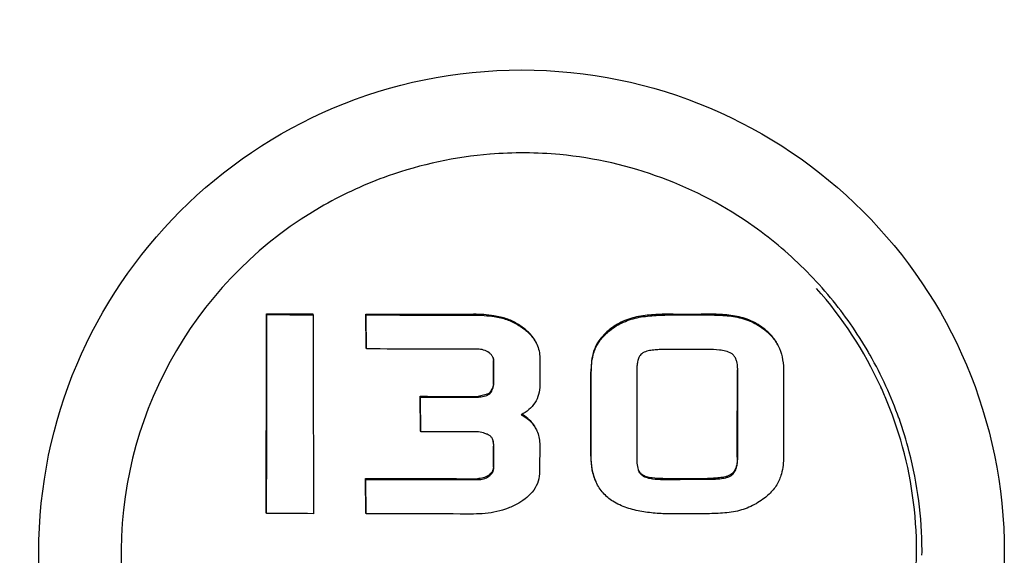
# Model space of a CAD drawing. Units: millimetres. Extents: x 9578 to 13341, y 885 to 6093.
# Drawn here: x 12664 to 12694, y 4842 to 4858 of the extents above; entities that cross this region are included whole.
import ezdxf

# ---------------------------------------------------------------- set-up
doc = ezdxf.new("R2010")
doc.units = ezdxf.units.MM

msp = doc.modelspace()

# ---------------------------------------------------------------- linework, layer by layer
for p, q in [((12671.575, 4849.146), (12671.564, 4849.172)), ((12672.959, 4849.141), (12672.948, 4849.166)), ((12674.536, 4849.136), (12674.525, 4849.161)), ((12674.535, 4848.146), (12674.525, 4849.161)), ((12674.547, 4848.12), (12674.536, 4849.136)), ((12683.694, 4849.161), (12684.532, 4849.163)), ((12683.706, 4849.136), (12684.543, 4849.138)), ((12674.547, 4848.12), (12674.535, 4848.146)), ((12686.851, 4848.177), (12686.868, 4848.137)), ((12679.718, 4847.85), (12679.718, 4847.034)), ((12678.337, 4847.076), (12678.337, 4847.777)), ((12678.348, 4847.05), (12678.349, 4847.752)), ((12678.348, 4847.05), (12678.337, 4847.076)), ((12689.888, 4846.994), (12689.896, 4846.976)), ((12676.161, 4846.681), (12676.149, 4846.707)), ((12676.159, 4845.676), (12676.149, 4846.707)), ((12676.171, 4845.651), (12676.161, 4846.681)), ((12677.892, 4846.679), (12677.88, 4846.705)), ((12678.21, 4846.77), (12678.199, 4846.795)), ((12676.171, 4845.651), (12676.159, 4845.676)), ((12678.335, 4844.603), (12678.335, 4845.221)), ((12679.716, 4845.302), (12679.715, 4844.47)), ((12678.346, 4844.577), (12678.347, 4845.195)), ((12674.533, 4844.229), (12674.521, 4844.255)), ((12674.531, 4843.225), (12674.521, 4844.255)), ((12674.542, 4843.2), (12674.533, 4844.229)), ((12671.571, 4843.21), (12671.559, 4843.236)), ((12674.542, 4843.2), (12674.531, 4843.225)), ((12684.528, 4843.202), (12683.68, 4843.2))]:
    msp.add_line(p, q)
msp.add_circle((12679.175, 4842.046), 14.4)
for centre, radius, start, end in [((12679.211, 4841.939), 12.034, 94.6589, 109.4772), ((12679.197, 4841.988), 11.983, 84.6275, 94.6081), ((12679.197, 4842.025), 11.947, 54.6433, 84.6134), ((12679.186, 4842.018), 11.95, 109.4886, 114.5511), ((12679.189, 4842.02), 11.95, 114.5661, 119.6286), ((12679.179, 4842.016), 11.949, 119.5789, 179.4561), ((12679.218, 4842.065), 11.902, 49.6165, 54.6141), ((12679.193, 4842.034), 11.942, 44.5988, 49.6173), ((12679.23, 4842.071), 11.89, 39.5983, 44.5996), ((12679.205, 4842.112), 11.745, 24.5595, 41.7268), ((12679.203, 4842.054), 11.921, 30.1417, 39.5795), ((12679.206, 4842.056), 11.918, 29.5644, 30.1398), ((12679.237, 4842.073), 11.882, 24.563, 29.5664), ((12679.218, 4842.097), 11.739, 22.5014, 24.5581), ((12679.236, 4842.075), 11.882, 19.5508, 24.5542), ((12679.205, 4842.092), 11.754, 16.3378, 22.5003), ((12678.504, 4844.965), 1.382, 59.1776, 60.6009), ((12679.192, 4842.059), 11.93, 14.5296, 19.5515), ((12679.208, 4842.093), 11.751, 359.8927, 16.3338), ((12679.175, 4842.062), 11.945, 0.2144, 14.4931), ((12679.181, 4842.03), 11.951, 179.5227, 194.4496), ((12679.186, 4842.067), 11.934, 359.4989, 0.1939)]:
    msp.add_arc(centre, radius, start, end)
for points, knots in [([(12670.202, 4895.046), (12668.036, 4887.562), (12659.534, 4857.675), (12651.648, 4827.611), (12646.212, 4804.973)], [0, 0, 0, 0, 0.250745, 1, 1, 1, 1]), ([(12671.559, 4843.236), (12671.56, 4843.73), (12671.562, 4845.709), (12671.564, 4847.687), (12671.564, 4849.172)], [0, 0, 0, 0, 0.249848, 1, 1, 1, 1]), ([(12671.571, 4843.21), (12671.571, 4843.705), (12671.574, 4845.683), (12671.575, 4847.662), (12671.575, 4849.146)], [0, 0, 0, 0, 0.249848, 1, 1, 1, 1]), ([(12672.959, 4849.141), (12672.96, 4848.646), (12672.963, 4846.667), (12672.965, 4844.689), (12672.965, 4843.205)], [0, 0, 0, 0, 0.25011, 1, 1, 1, 1]), ([(12678.55, 4849.073), (12678.484, 4849.088), (12678.217, 4849.138), (12677.946, 4849.156), (12677.743, 4849.156)], [0, 0, 0, 0, 0.250148, 1, 1, 1, 1]), ([(12677.754, 4849.13), (12677.957, 4849.13), (12678.229, 4849.112), (12678.495, 4849.062), (12678.561, 4849.047)], [0, 0, 0, 0, 0.749852, 1, 1, 1, 1]), ([(12679.195, 4848.773), (12679.098, 4848.843), (12678.893, 4848.967), (12678.666, 4849.047), (12678.55, 4849.073)], [0, 0, 0, 0, 0.500124, 1, 1, 1, 1]), ([(12678.561, 4849.047), (12678.678, 4849.022), (12678.905, 4848.942), (12679.109, 4848.817), (12679.206, 4848.748)], [0, 0, 0, 0, 0.499875, 1, 1, 1, 1]), ([(12682.667, 4849.09), (12682.508, 4849.059), (12682.196, 4848.964), (12681.917, 4848.793), (12681.792, 4848.691)], [0, 0, 0, 0, 0.500008, 1, 1, 1, 1]), ([(12681.803, 4848.665), (12681.928, 4848.767), (12682.208, 4848.938), (12682.52, 4849.033), (12682.679, 4849.064)], [0, 0, 0, 0, 0.49999, 1, 1, 1, 1]), ([(12683.694, 4849.161), (12683.523, 4849.161), (12683.265, 4849.155), (12682.922, 4849.129), (12682.751, 4849.106), (12682.667, 4849.09)], [0, 0, 0, 0, 0.499924, 0.749955, 1, 1, 1, 1]), ([(12682.679, 4849.064), (12682.763, 4849.08), (12682.934, 4849.103), (12683.276, 4849.13), (12683.534, 4849.135), (12683.706, 4849.136)], [0, 0, 0, 0, 0.250042, 0.500074, 1, 1, 1, 1]), ([(12685.548, 4849.103), (12685.464, 4849.118), (12685.295, 4849.138), (12684.956, 4849.16), (12684.702, 4849.164), (12684.532, 4849.163)], [0, 0, 0, 0, 0.249916, 0.499907, 1, 1, 1, 1]), ([(12684.543, 4849.138), (12684.713, 4849.138), (12684.968, 4849.135), (12685.307, 4849.113), (12685.476, 4849.093), (12685.559, 4849.078)], [0, 0, 0, 0, 0.500093, 0.750084, 1, 1, 1, 1]), ([(12686.428, 4848.707), (12686.302, 4848.809), (12686.022, 4848.981), (12685.707, 4849.075), (12685.548, 4849.103)], [0, 0, 0, 0, 0.499989, 1, 1, 1, 1]), ([(12685.559, 4849.078), (12685.719, 4849.049), (12686.033, 4848.956), (12686.314, 4848.784), (12686.44, 4848.682)], [0, 0, 0, 0, 0.500011, 1, 1, 1, 1]), ([(12679.619, 4848.287), (12679.574, 4848.386), (12679.449, 4848.568), (12679.283, 4848.71), (12679.195, 4848.773)], [0, 0, 0, 0, 0.499641, 1, 1, 1, 1]), ([(12679.206, 4848.748), (12679.294, 4848.685), (12679.461, 4848.543), (12679.586, 4848.36), (12679.631, 4848.262)], [0, 0, 0, 0, 0.500361, 1, 1, 1, 1]), ([(12681.792, 4848.691), (12681.699, 4848.615), (12681.569, 4848.49), (12681.431, 4848.295), (12681.378, 4848.187), (12681.356, 4848.132)], [0, 0, 0, 0, 0.499657, 0.749824, 1, 1, 1, 1]), ([(12681.367, 4848.106), (12681.39, 4848.162), (12681.443, 4848.269), (12681.58, 4848.465), (12681.711, 4848.59), (12681.803, 4848.665)], [0, 0, 0, 0, 0.250178, 0.500346, 1, 1, 1, 1]), ([(12686.839, 4848.203), (12686.794, 4848.302), (12686.672, 4848.487), (12686.513, 4848.638), (12686.428, 4848.707)], [0, 0, 0, 0, 0.499907, 1, 1, 1, 1]), ([(12686.44, 4848.682), (12686.524, 4848.613), (12686.684, 4848.462), (12686.805, 4848.277), (12686.851, 4848.177)], [0, 0, 0, 0, 0.500027, 1, 1, 1, 1]), ([(12679.631, 4848.262), (12679.66, 4848.197), (12679.704, 4848.062), (12679.718, 4847.921), (12679.718, 4847.85)], [0, 0, 0, 0, 0.499947, 1, 1, 1, 1]), ([(12678.208, 4848.005), (12678.159, 4848.042), (12678.046, 4848.098), (12677.922, 4848.115), (12677.861, 4848.115)], [0, 0, 0, 0, 0.499787, 1, 1, 1, 1]), ([(12678.323, 4847.871), (12678.311, 4847.898), (12678.277, 4847.948), (12678.232, 4847.988), (12678.208, 4848.005)], [0, 0, 0, 0, 0.499719, 1, 1, 1, 1]), ([(12681.356, 4848.132), (12681.334, 4848.077), (12681.262, 4847.853), (12681.245, 4847.615), (12681.244, 4847.44)], [0, 0, 0, 0, 0.250415, 1, 1, 1, 1]), ([(12681.256, 4847.414), (12681.256, 4847.59), (12681.274, 4847.828), (12681.345, 4848.052), (12681.367, 4848.106)], [0, 0, 0, 0, 0.749584, 1, 1, 1, 1]), ([(12682.762, 4847.978), (12682.744, 4847.964), (12682.712, 4847.93), (12682.676, 4847.871), (12682.652, 4847.806), (12682.63, 4847.717), (12682.616, 4847.603), (12682.614, 4847.512), (12682.614, 4847.466)], [0, 0, 0, 0, 0.124945, 0.249944, 0.374973, 0.50001, 0.749967, 1, 1, 1, 1]), ([(12683.409, 4848.103), (12683.353, 4848.103), (12683.242, 4848.1), (12683.075, 4848.086), (12682.912, 4848.055), (12682.806, 4848.012), (12682.762, 4847.978)], [0, 0, 0, 0, 0.250234, 0.50047, 0.750628, 1, 1, 1, 1]), ([(12685.433, 4847.985), (12685.382, 4848.018), (12685.264, 4848.061), (12685.021, 4848.101), (12684.836, 4848.107), (12684.713, 4848.106)], [0, 0, 0, 0, 0.249521, 0.499642, 1, 1, 1, 1]), ([(12685.563, 4847.83), (12685.549, 4847.861), (12685.514, 4847.92), (12685.462, 4847.966), (12685.433, 4847.985)], [0, 0, 0, 0, 0.500426, 1, 1, 1, 1]), ([(12686.868, 4848.137), (12686.913, 4848.028), (12686.975, 4847.795), (12686.991, 4847.557), (12686.99, 4847.438)], [0, 0, 0, 0, 0.499696, 1, 1, 1, 1]), ([(12685.624, 4847.474), (12685.624, 4847.535), (12685.618, 4847.655), (12685.588, 4847.775), (12685.563, 4847.83)], [0, 0, 0, 0, 0.500623, 1, 1, 1, 1]), ([(12685.569, 4847.81), (12685.587, 4847.761), (12685.608, 4847.657), (12685.612, 4847.552), (12685.612, 4847.499)], [0, 0, 0, 0, 0.499669, 1, 1, 1, 1]), ([(12678.337, 4847.076), (12678.325, 4847.024), (12678.303, 4846.947), (12678.256, 4846.851), (12678.221, 4846.809), (12678.199, 4846.795)], [0, 0, 0, 0, 0.500781, 0.751175, 1, 1, 1, 1]), ([(12678.21, 4846.77), (12678.233, 4846.783), (12678.268, 4846.826), (12678.314, 4846.921), (12678.336, 4846.999), (12678.348, 4847.05)], [0, 0, 0, 0, 0.248891, 0.499274, 1, 1, 1, 1]), ([(12679.718, 4847.034), (12679.717, 4846.943), (12679.697, 4846.76), (12679.586, 4846.506), (12679.4, 4846.301), (12679.246, 4846.202), (12679.165, 4846.159)], [0, 0, 0, 0, 0.250064, 0.49986, 0.749775, 1, 1, 1, 1]), ([(12678.199, 4846.795), (12678.188, 4846.787), (12678.163, 4846.774), (12678.11, 4846.756), (12678.043, 4846.738), (12677.962, 4846.721), (12677.907, 4846.71), (12677.88, 4846.705)], [0, 0, 0, 0, 0.124831, 0.249838, 0.499859, 0.749926, 1, 1, 1, 1]), ([(12677.892, 4846.679), (12677.919, 4846.685), (12677.973, 4846.695), (12678.055, 4846.713), (12678.122, 4846.73), (12678.174, 4846.749), (12678.199, 4846.761), (12678.21, 4846.77)], [0, 0, 0, 0, 0.250076, 0.500145, 0.750168, 0.875175, 1, 1, 1, 1]), ([(12679.165, 4846.159), (12679.246, 4846.116), (12679.4, 4846.016), (12679.521, 4845.875), (12679.568, 4845.797)], [0, 0, 0, 0, 0.500346, 1, 1, 1, 1]), ([(12679.556, 4845.822), (12679.515, 4845.89), (12679.412, 4846.016), (12679.281, 4846.111), (12679.212, 4846.152)], [0, 0, 0, 0, 0.499774, 1, 1, 1, 1]), ([(12678.259, 4845.507), (12678.235, 4845.53), (12678.178, 4845.565), (12678.053, 4845.612), (12677.956, 4845.635), (12677.891, 4845.649)], [0, 0, 0, 0, 0.249376, 0.499528, 1, 1, 1, 1]), ([(12679.632, 4845.678), (12679.658, 4845.619), (12679.701, 4845.496), (12679.716, 4845.367), (12679.716, 4845.302)], [0, 0, 0, 0, 0.500056, 1, 1, 1, 1]), ([(12678.347, 4845.195), (12678.347, 4845.237), (12678.342, 4845.319), (12678.322, 4845.401), (12678.305, 4845.438)], [0, 0, 0, 0, 0.500505, 1, 1, 1, 1]), ([(12681.243, 4844.925), (12681.242, 4844.796), (12681.261, 4844.537), (12681.334, 4844.287), (12681.388, 4844.169)], [0, 0, 0, 0, 0.500403, 1, 1, 1, 1]), ([(12686.989, 4844.915), (12686.988, 4844.739), (12686.965, 4844.502), (12686.89, 4844.278), (12686.868, 4844.224)], [0, 0, 0, 0, 0.749473, 1, 1, 1, 1]), ([(12681.399, 4844.144), (12681.346, 4844.261), (12681.272, 4844.512), (12681.254, 4844.771), (12681.254, 4844.9)], [0, 0, 0, 0, 0.499602, 1, 1, 1, 1]), ([(12682.612, 4844.852), (12682.612, 4844.789), (12682.618, 4844.661), (12682.647, 4844.535), (12682.674, 4844.477)], [0, 0, 0, 0, 0.500724, 1, 1, 1, 1]), ([(12685.61, 4844.894), (12685.61, 4844.846), (12685.606, 4844.75), (12685.581, 4844.608), (12685.536, 4844.495), (12685.478, 4844.418), (12685.441, 4844.386), (12685.421, 4844.373)], [0, 0, 0, 0, 0.250097, 0.50013, 0.749824, 0.874943, 1, 1, 1, 1]), ([(12685.433, 4844.347), (12685.453, 4844.361), (12685.489, 4844.392), (12685.547, 4844.47), (12685.593, 4844.582), (12685.618, 4844.725), (12685.622, 4844.821), (12685.622, 4844.869)], [0, 0, 0, 0, 0.125062, 0.250189, 0.499883, 0.74991, 1, 1, 1, 1]), ([(12678.188, 4844.346), (12678.141, 4844.311), (12678.032, 4844.262), (12677.915, 4844.249), (12677.857, 4844.249)], [0, 0, 0, 0, 0.499503, 1, 1, 1, 1]), ([(12678.335, 4844.603), (12678.335, 4844.577), (12678.328, 4844.526), (12678.287, 4844.431), (12678.23, 4844.376), (12678.188, 4844.346)], [0, 0, 0, 0, 0.250456, 0.500911, 1, 1, 1, 1]), ([(12678.2, 4844.32), (12678.241, 4844.35), (12678.299, 4844.405), (12678.34, 4844.5), (12678.346, 4844.552), (12678.346, 4844.577)], [0, 0, 0, 0, 0.498879, 0.749462, 1, 1, 1, 1]), ([(12679.715, 4844.47), (12679.715, 4844.371), (12679.687, 4844.171), (12679.55, 4843.902), (12679.342, 4843.684), (12679.178, 4843.572), (12679.092, 4843.521)], [0, 0, 0, 0, 0.249732, 0.499463, 0.749578, 1, 1, 1, 1]), ([(12682.674, 4844.477), (12682.685, 4844.453), (12682.711, 4844.406), (12682.749, 4844.367), (12682.77, 4844.35)], [0, 0, 0, 0, 0.500198, 1, 1, 1, 1]), ([(12683.394, 4844.253), (12683.285, 4844.253), (12683.12, 4844.259), (12682.905, 4844.3), (12682.802, 4844.342), (12682.758, 4844.376)], [0, 0, 0, 0, 0.500558, 0.750771, 1, 1, 1, 1]), ([(12682.77, 4844.35), (12682.813, 4844.317), (12682.917, 4844.274), (12683.132, 4844.234), (12683.297, 4844.228), (12683.406, 4844.228)], [0, 0, 0, 0, 0.249237, 0.499449, 1, 1, 1, 1]), ([(12685.421, 4844.373), (12685.396, 4844.356), (12685.342, 4844.329), (12685.227, 4844.295), (12685.078, 4844.272), (12684.899, 4844.259), (12684.779, 4844.257), (12684.719, 4844.257)], [0, 0, 0, 0, 0.125147, 0.25021, 0.500113, 0.750053, 1, 1, 1, 1]), ([(12684.731, 4844.232), (12684.791, 4844.232), (12684.911, 4844.234), (12685.09, 4844.246), (12685.239, 4844.269), (12685.354, 4844.304), (12685.408, 4844.33), (12685.433, 4844.347)], [0, 0, 0, 0, 0.249968, 0.499927, 0.749844, 0.874894, 1, 1, 1, 1]), ([(12677.868, 4844.224), (12677.926, 4844.224), (12678.044, 4844.237), (12678.153, 4844.286), (12678.2, 4844.32)], [0, 0, 0, 0, 0.500537, 1, 1, 1, 1]), ([(12681.901, 4843.576), (12681.793, 4843.645), (12681.593, 4843.81), (12681.452, 4844.028), (12681.399, 4844.144)], [0, 0, 0, 0, 0.500017, 1, 1, 1, 1]), ([(12686.868, 4844.224), (12686.823, 4844.114), (12686.692, 4843.909), (12686.516, 4843.746), (12686.423, 4843.672)], [0, 0, 0, 0, 0.499611, 1, 1, 1, 1]), ([(12679.092, 4843.521), (12678.991, 4843.462), (12678.778, 4843.36), (12678.328, 4843.226), (12677.974, 4843.194), (12677.739, 4843.195)], [0, 0, 0, 0, 0.250144, 0.500317, 1, 1, 1, 1]), ([(12683.68, 4843.2), (12683.527, 4843.199), (12683.22, 4843.208), (12682.762, 4843.259), (12682.313, 4843.366), (12682.03, 4843.494), (12681.901, 4843.576)], [0, 0, 0, 0, 0.250158, 0.500281, 0.750284, 1, 1, 1, 1]), ([(12686.423, 4843.672), (12686.297, 4843.572), (12686.021, 4843.403), (12685.713, 4843.304), (12685.556, 4843.27)], [0, 0, 0, 0, 0.500133, 1, 1, 1, 1]), ([(12685.556, 4843.27), (12685.472, 4843.253), (12685.301, 4843.229), (12684.958, 4843.206), (12684.7, 4843.202), (12684.528, 4843.202)], [0, 0, 0, 0, 0.249979, 0.499979, 1, 1, 1, 1]), ([(12684.653, 4831.659), (12685.125, 4831.907), (12686.035, 4832.468), (12687.274, 4833.486), (12688.364, 4834.662), (12689.285, 4835.973), (12690.02, 4837.397), (12690.556, 4838.907), (12690.883, 4840.474), (12690.957, 4841.539), (12690.958, 4842.071)], [0, 0, 0, 0, 0.125099, 0.250182, 0.375242, 0.50027, 0.625261, 0.750212, 0.875124, 1, 1, 1, 1])]:
    msp.add_open_spline(points, degree=3, knots=knots)
for points in [[(12671.564, 4849.172), (12672.025, 4849.17), (12672.486, 4849.168), (12672.948, 4849.166)], [(12671.575, 4849.146), (12672.037, 4849.144), (12672.498, 4849.142), (12672.959, 4849.141)], [(12674.525, 4849.161), (12675.597, 4849.159), (12676.67, 4849.157), (12677.743, 4849.156)], [(12674.536, 4849.136), (12675.609, 4849.133), (12676.682, 4849.131), (12677.754, 4849.13)], [(12677.861, 4848.115), (12676.756, 4848.116), (12675.651, 4848.118), (12674.547, 4848.12)], [(12678.349, 4847.752), (12678.349, 4847.792), (12678.34, 4847.834), (12678.323, 4847.871)], [(12684.713, 4848.106), (12684.278, 4848.105), (12683.844, 4848.104), (12683.409, 4848.103)], [(12678.329, 4847.845), (12678.335, 4847.823), (12678.337, 4847.8), (12678.337, 4847.777)], [(12681.243, 4844.925), (12681.243, 4845.763), (12681.244, 4846.601), (12681.244, 4847.44)], [(12681.254, 4844.9), (12681.255, 4845.738), (12681.256, 4846.576), (12681.256, 4847.414)], [(12682.614, 4847.466), (12682.613, 4846.595), (12682.613, 4845.723), (12682.612, 4844.852)], [(12685.61, 4844.894), (12685.611, 4845.763), (12685.612, 4846.631), (12685.612, 4847.499)], [(12685.622, 4844.869), (12685.623, 4845.737), (12685.624, 4846.606), (12685.624, 4847.474)], [(12686.99, 4847.438), (12686.99, 4846.597), (12686.989, 4845.756), (12686.989, 4844.915)], [(12676.149, 4846.707), (12676.726, 4846.706), (12677.303, 4846.705), (12677.88, 4846.705)], [(12676.161, 4846.681), (12676.738, 4846.681), (12677.315, 4846.68), (12677.892, 4846.679)], [(12679.568, 4845.797), (12679.591, 4845.758), (12679.613, 4845.719), (12679.632, 4845.678)], [(12677.891, 4845.649), (12677.317, 4845.649), (12676.744, 4845.65), (12676.171, 4845.651)], [(12678.305, 4845.438), (12678.294, 4845.463), (12678.279, 4845.487), (12678.259, 4845.507)], [(12678.313, 4845.411), (12678.33, 4845.35), (12678.335, 4845.285), (12678.335, 4845.221)], [(12682.758, 4844.376), (12682.72, 4844.405), (12682.689, 4844.447), (12682.668, 4844.49)], [(12674.521, 4844.255), (12675.633, 4844.252), (12676.745, 4844.25), (12677.857, 4844.249)], [(12674.533, 4844.229), (12675.645, 4844.226), (12676.756, 4844.224), (12677.868, 4844.224)], [(12683.394, 4844.253), (12683.836, 4844.254), (12684.278, 4844.256), (12684.719, 4844.257)], [(12683.406, 4844.228), (12683.848, 4844.229), (12684.289, 4844.23), (12684.731, 4844.232)], [(12672.965, 4843.205), (12672.5, 4843.206), (12672.036, 4843.208), (12671.571, 4843.21)], [(12677.739, 4843.195), (12676.674, 4843.195), (12675.608, 4843.197), (12674.542, 4843.2)]]:
    msp.add_open_spline(points, degree=3)

doc.saveas('drawing.dxf')
